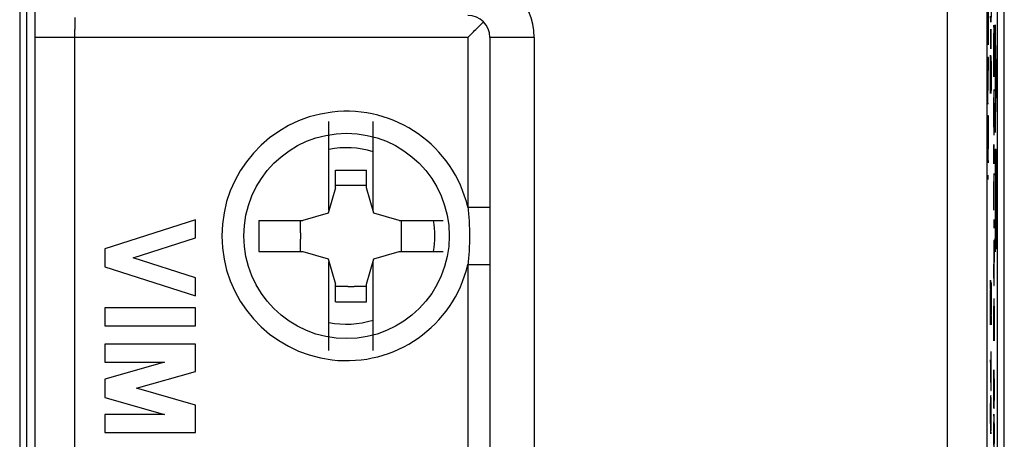
# Model space of a CAD drawing. Extents: x -10.6 to 11.7, y -23 to 26.
# Drawn here: x -10.6 to 11.7, y 0.9 to 10.4 of the extents above; entities that cross this region are included whole.
import ezdxf

# ---------------------------------------------------------------- set-up
doc = ezdxf.new("R2010")
doc.units = 0
doc.header["$LTSCALE"] = 16.335
doc.layers.get('0').update_dxf_attribs({"linetype": 'CONTINUOUS'})

msp = doc.modelspace()

# ---------------------------------------------------------------- linework, layer by layer
at = {"color": 7, "linetype": 'CONTINUOUS'}
for p, q in [((-10.624, 19.607), (-10.624, -16.546)), ((11.693, -16.546), (11.693, 19.607)), ((-10.466, -13.97), (-10.466, 17.031)), ((11.534, 17.031), (11.534, -13.97)), ((0.034, 10.031), (0.034, -6.969)), ((-3.616, 6.117), (-3.616, 8.125)), ((-2.616, 6.117), (-2.616, 8.125)), ((-3.466, 6.621), (-3.466, 7.022)), ((-3.466, 7.022), (-2.766, 7.022)), ((-2.766, 6.621), (-2.766, 7.022)), ((-3.466, 6.621), (-3.635, 6.05)), ((-3.188, 6.673), (-3.466, 6.673)), ((-2.766, 6.673), (-3.043, 6.673)), ((-2.596, 6.05), (-2.766, 6.621)), ((-3.635, 6.05), (-4.206, 5.881)), ((-2.025, 5.881), (-2.596, 6.05)), ((-6.641, 5.9), (-8.691, 5.242)), ((-6.641, 5.49), (-6.641, 5.9)), ((-5.206, 5.881), (-5.206, 5.181)), ((-5.206, 5.881), (-4.206, 5.881)), ((-4.258, 5.603), (-4.258, 5.881)), ((-2.025, 5.881), (-1.026, 5.881)), ((-1.973, 5.603), (-1.973, 5.881)), ((-8.052, 5.037), (-6.641, 5.49)), ((-4.258, 5.181), (-4.258, 5.458)), ((-1.973, 5.181), (-1.973, 5.458)), ((-8.691, 5.242), (-8.691, 4.832)), ((-5.206, 5.181), (-4.206, 5.181)), ((-4.206, 5.181), (-3.635, 5.011)), ((-2.596, 5.011), (-2.025, 5.181)), ((-2.025, 5.181), (-1.026, 5.181)), ((-6.641, 4.584), (-8.052, 5.037)), ((-3.635, 5.011), (-3.466, 4.44)), ((-3.616, 2.937), (-3.616, 4.945)), ((-2.766, 4.44), (-2.596, 5.011)), ((-2.616, 2.937), (-2.616, 4.945)), ((-8.691, 4.832), (-6.641, 4.174)), ((-6.641, 4.174), (-6.641, 4.584)), ((-3.466, 4.039), (-3.466, 4.44)), ((-3.188, 4.388), (-3.466, 4.388)), ((-2.766, 4.388), (-3.043, 4.388)), ((-2.766, 4.039), (-2.766, 4.44)), ((-3.466, 4.039), (-2.766, 4.039)), ((-8.691, 3.9), (-8.691, 3.49)), ((-6.641, 3.9), (-8.691, 3.9)), ((-6.641, 3.49), (-6.641, 3.9)), ((-8.691, 3.49), (-6.641, 3.49)), ((-8.691, 3.08), (-8.691, 2.67)), ((-6.641, 3.08), (-8.691, 3.08)), ((-6.641, 2.46), (-6.641, 3.08)), ((-7.339, 2.67), (-8.691, 2.283)), ((-8.691, 2.67), (-7.339, 2.67)), ((-7.976, 2.078), (-6.641, 2.46)), ((-8.691, 2.283), (-8.691, 1.873)), ((-6.641, 1.695), (-7.976, 2.078)), ((-8.691, 1.873), (-7.339, 1.485)), ((-6.641, 1.075), (-6.641, 1.695)), ((-8.691, 1.485), (-8.691, 1.075)), ((-7.339, 1.485), (-8.691, 1.485)), ((-8.691, 1.075), (-6.641, 1.075))]:
    msp.add_line(p, q, dxfattribs=at)
at = {"color": 9, "linetype": 'CONTINUOUS'}
for p, q in [((10.402, -13.737), (10.402, 16.798)), ((11.302, -13.737), (11.302, 16.798)), ((11.321, 10.686), (11.321, 9.865)), ((11.327, 10.686), (11.327, 9.927)), ((11.332, 9.865), (11.332, 10.686)), ((11.512, 9.387), (11.486, 10.318)), ((11.486, 10.318), (11.486, 9.738)), ((11.385, 10.217), (11.387, 10.217)), ((11.385, 9.773), (11.385, 10.217)), ((11.387, 10.217), (11.387, 9.773)), ((-10.279, 10.031), (-10.279, -6.969)), ((-0.466, 10.031), (-10.279, 10.031)), ((-9.379, 10.031), (-9.379, -6.969)), ((-0.466, 10.031), (-0.466, 6.18)), ((1.034, 10.031), (0.034, 10.031)), ((1.034, 10.031), (1.034, -6.969)), ((11.382, 8.763), (11.382, 9.632)), ((11.387, 9.773), (11.385, 9.773)), ((11.389, 9.438), (11.389, 9.601)), ((11.458, 9.71), (11.456, 9.71)), ((11.456, 9.71), (11.456, 9.303)), ((11.458, 9.14), (11.458, 9.71)), ((11.486, 9.738), (11.491, 9.555)), ((11.332, 9.574), (11.321, 9.574)), ((11.321, 8.596), (11.332, 9.501)), ((11.332, 9.501), (11.332, 9.574)), ((11.383, 9.455), (11.383, 8.763)), ((11.491, 9.555), (11.491, 8.639)), ((11.496, 9.378), (11.504, 9.097)), ((11.496, 8.816), (11.496, 9.378)), ((11.512, 8.807), (11.512, 9.387)), ((11.453, 9.295), (11.452, 9.253)), ((11.452, 9.253), (11.452, 9.14)), ((11.459, 9.335), (11.459, 9.162)), ((11.452, 9.14), (11.458, 9.14)), ((11.504, 9.097), (11.496, 8.816)), ((11.383, 8.763), (11.382, 8.763)), ((11.463, 8.845), (11.452, 8.845)), ((11.452, 8.845), (11.452, 8.667)), ((11.463, 8.667), (11.463, 8.845)), ((11.486, 7.876), (11.512, 8.807)), ((11.321, 8.523), (11.321, 8.596)), ((11.332, 8.523), (11.321, 8.523)), ((11.452, 8.667), (11.457, 8.667)), ((11.457, 8.667), (11.457, 8)), ((11.458, 8.667), (11.463, 8.667)), ((11.458, 8), (11.458, 8.667)), ((11.491, 8.639), (11.486, 8.456)), ((11.486, 8.456), (11.486, 7.876)), ((11.332, 8.253), (11.321, 8.253)), ((11.321, 8.253), (11.321, 7.837)), ((11.332, 7.837), (11.332, 8.253)), ((11.457, 8), (11.452, 8)), ((11.452, 8), (11.452, 7.822)), ((11.452, 7.822), (11.463, 7.822)), ((11.463, 8), (11.458, 8)), ((11.463, 7.822), (11.463, 8)), ((11.457, 7.607), (11.455, 7.607)), ((11.455, 7.607), (11.455, 7.163)), ((11.457, 7.163), (11.457, 7.607)), ((11.512, 7.489), (11.486, 7.489)), ((11.486, 7.489), (11.486, 6.909)), ((11.512, 6.131), (11.512, 7.489)), ((11.455, 7.163), (11.457, 7.163)), ((11.463, 6.941), (11.452, 6.941)), ((11.452, 6.941), (11.452, 6.115)), ((11.463, 6.763), (11.463, 6.941)), ((11.453, 6.763), (11.463, 6.763)), ((11.453, 6.115), (11.453, 6.763)), ((11.486, 6.909), (11.496, 6.909)), ((11.496, 6.909), (11.496, 6.403)), ((11.501, 6.917), (11.507, 6.917)), ((11.501, 6.211), (11.501, 6.917)), ((11.507, 6.917), (11.507, 6.211)), ((11.496, 6.403), (11.486, 5.821)), ((-0.466, 6.18), (0.034, 6.18)), ((11.452, 6.115), (11.453, 6.115)), ((11.463, 5.895), (11.452, 5.895)), ((11.452, 5.895), (11.452, 5.717)), ((11.463, 5.717), (11.463, 5.895)), ((11.486, 5.821), (11.486, 5.168)), ((11.452, 5.717), (11.463, 5.717)), ((11.486, 5.168), (11.497, 5.786)), ((11.463, 5.431), (11.452, 5.431)), ((11.452, 5.431), (11.452, 5.263)), ((11.463, 5.224), (11.463, 5.431)), ((11.452, 5.263), (11.461, 5.263)), ((11.461, 5.263), (11.452, 4.606)), ((11.454, 4.577), (11.463, 5.224)), ((-0.466, 4.881), (-0.466, -1.82)), ((-0.466, 4.881), (0.034, 4.881)), ((11.383, 4.531), (11.382, 4.531)), ((11.382, 4.531), (11.382, 3.513)), ((11.392, 3.737), (11.383, 4.531)), ((11.393, 4.474), (11.392, 4.474)), ((11.392, 4.474), (11.392, 3.737)), ((11.393, 3.514), (11.393, 4.474)), ((11.452, 4.606), (11.452, 4.409)), ((11.463, 4.577), (11.454, 4.577)), ((11.463, 4.409), (11.463, 4.577)), ((11.383, 4.311), (11.392, 3.513)), ((11.383, 3.513), (11.383, 4.311)), ((11.452, 4.409), (11.463, 4.409)), ((11.463, 4.108), (11.452, 4.108)), ((11.452, 4.108), (11.452, 3.152)), ((11.463, 3.165), (11.463, 4.108)), ((11.453, 3.936), (11.457, 3.936)), ((11.453, 3.152), (11.453, 3.936)), ((11.457, 3.936), (11.457, 3.223)), ((11.458, 3.936), (11.461, 3.936)), ((11.458, 3.223), (11.458, 3.936)), ((11.461, 3.936), (11.461, 3.165)), ((11.382, 3.513), (11.383, 3.513)), ((11.392, 3.513), (11.393, 3.514)), ((11.452, 3.152), (11.453, 3.152)), ((11.457, 3.223), (11.458, 3.223)), ((11.461, 3.165), (11.463, 3.165)), ((11.393, 2.904), (11.391, 2.904)), ((11.391, 2.904), (11.391, 2.208)), ((11.393, 2.029), (11.393, 2.904)), ((11.382, 2.724), (11.382, 2.549)), ((11.452, 2.495), (11.452, 1.627)), ((11.459, 2.465), (11.459, 2.302)), ((11.453, 1.627), (11.453, 2.318)), ((11.391, 2.029), (11.393, 2.029)), ((11.385, 1.748), (11.385, 1.911)), ((11.393, 1.769), (11.387, 1.867)), ((11.387, 1.867), (11.387, 1.729)), ((11.388, 1.705), (11.391, 1.652)), ((11.391, 1.652), (11.391, 1.117)), ((11.393, 1.117), (11.393, 1.769)), ((11.452, 1.627), (11.453, 1.627)), ((11.391, 1.117), (11.393, 1.117))]:
    msp.add_line(p, q, dxfattribs=at)
msp.add_circle((-3.216, 5.531), 2.328, dxfattribs=at)
for centre, radius, start, end in [((-0.466, 10.031), 1.5, 0, 90), ((-3.216, 5.531), 2.826, 13.2852, 346.7148)]:
    msp.add_arc(centre, radius, start, end, dxfattribs=at)
at = {"color": 7, "linetype": 'CONTINUOUS'}
for centre, radius, start, end in [((-0.466, 10.031), 0.5, 0, 90), ((-3.216, 5.531), 2, 72.5369, 101.5478), ((-3.116, 5.531), 1.145, 86.3638, 93.6362), ((-3.216, 5.531), 2, 349.9223, 10.0777), ((-3.116, 5.531), 1.145, 176.3638, 183.6362), ((-3.116, 5.531), 1.145, 356.3638, 3.6362), ((-3.116, 5.531), 1.145, 266.3638, 273.6362), ((-3.216, 5.531), 2, 258.4522, 287.4631)]:
    msp.add_arc(centre, radius, start, end, dxfattribs=at)
at = {"color": 9, "linetype": 'CONTINUOUS'}
for points, knots in [([(-10.265, 11.335), (-10.267, 11.321), (-10.28, 11.263), (-10.271, 11.103), (-10.278, 10.888), (-10.277, 10.622), (-10.279, 10.333), (-10.279, 10.132), (-10.279, 10.031)], [0, 0, 0, 0, 0.036175, 0.164425, 0.336158, 0.541488, 0.767592, 1, 1, 1, 1]), ([(11.391, 11.157, 8.005), (11.391, 11.153, 7.999), (11.391, 11.147, 7.989), (11.392, 11.136, 7.975), (11.392, 11.125, 7.961), (11.392, 11.114, 7.949), (11.392, 11.1, 7.933), (11.392, 11.081, 7.916), (11.392, 11.057, 7.898), (11.392, 11.026, 7.879), (11.393, 10.986, 7.86), (11.393, 10.939, 7.846), (11.393, 10.893, 7.837), (11.393, 10.847, 7.833), (11.393, 10.797, 7.833), (11.393, 10.752, 7.836), (11.393, 10.707, 7.843), (11.393, 10.661, 7.856), (11.392, 10.622, 7.872), (11.392, 10.589, 7.891), (11.392, 10.564, 7.908), (11.392, 10.539, 7.928), (11.392, 10.515, 7.952), (11.392, 10.493, 7.978), (11.391, 10.475, 8.004), (11.391, 10.464, 8.023), (11.391, 10.458, 8.034), (11.391, 10.453, 8.042), (11.391, 10.449, 8.051), (11.391, 10.445, 8.059), (11.391, 10.442, 8.065), (11.391, 10.439, 8.071), (11.391, 10.437, 8.075), (11.391, 10.436, 8.079), (11.391, 10.434, 8.082), (11.391, 10.434, 8.084), (11.391, 10.432, 8.087), (11.391, 10.43, 8.092), (11.39, 10.427, 8.1), (11.39, 10.423, 8.111), (11.39, 10.418, 8.125), (11.39, 10.412, 8.144), (11.39, 10.399, 8.188), (11.389, 10.385, 8.261), (11.388, 10.377, 8.353), (11.388, 10.375, 8.434), (11.387, 10.378, 8.505), (11.386, 10.383, 8.568), (11.386, 10.39, 8.625), (11.385, 10.399, 8.676), (11.385, 10.409, 8.721), (11.385, 10.418, 8.754), (11.385, 10.426, 8.778), (11.384, 10.431, 8.795), (11.384, 10.437, 8.813), (11.384, 10.443, 8.828), (11.384, 10.45, 8.845), (11.384, 10.457, 8.864), (11.384, 10.464, 8.878), (11.384, 10.47, 8.892), (11.383, 10.478, 8.907), (11.383, 10.486, 8.922), (11.383, 10.495, 8.937), (11.383, 10.504, 8.952), (11.383, 10.511, 8.962), (11.383, 10.514, 8.967)], [0, 0, 0, 0, 0.007752, 0.015504, 0.023256, 0.031008, 0.03876, 0.054264, 0.069767, 0.085271, 0.116279, 0.147287, 0.178295, 0.209302, 0.24031, 0.271318, 0.302326, 0.333333, 0.364341, 0.379845, 0.395349, 0.410853, 0.426357, 0.44186, 0.457364, 0.465116, 0.468992, 0.472868, 0.476744, 0.48062, 0.482558, 0.484496, 0.486434, 0.487403, 0.488372, 0.489341, 0.49031, 0.492248, 0.496124, 0.5, 0.503876, 0.511628, 0.51938, 0.550388, 0.581395, 0.612403, 0.643411, 0.674419, 0.705426, 0.736434, 0.767442, 0.79845, 0.813953, 0.829457, 0.844961, 0.860465, 0.875969, 0.891473, 0.906977, 0.922481, 0.937984, 0.953488, 0.968992, 0.984496, 1, 1, 1, 1]), ([(-9.372, 10.482), (-9.374, 10.464), (-9.374, 10.414), (-9.377, 10.337), (-9.378, 10.242), (-9.379, 10.139), (-9.379, 10.067), (-9.379, 10.031)], [0, 0, 0, 0, 0.133084, 0.311211, 0.524153, 0.758616, 1, 1, 1, 1]), ([(11.456, 10.295, 0.642), (11.455, 10.293, 0.652), (11.455, 10.284, 0.7), (11.454, 10.26, 0.786), (11.453, 10.207, 0.893), (11.453, 10.158, 0.956), (11.453, 10.131, 0.985)], [0, 0, 0, 0, 0.076923, 0.384615, 0.692308, 1, 1, 1, 1]), ([(11.459, 9.162, 0.191), (11.46, 9.167, 0.16), (11.46, 9.18, 0.103), (11.461, 9.211, 0.024), (11.462, 9.251, -0.043), (11.462, 9.301, -0.099), (11.462, 9.345, -0.134), (11.462, 9.374, -0.152), (11.463, 9.384, -0.157), (11.463, 9.389, -0.16), (11.463, 9.393, -0.163), (11.463, 9.397, -0.165), (11.463, 9.403, -0.168), (11.463, 9.413, -0.173), (11.463, 9.434, -0.183), (11.463, 9.465, -0.196), (11.463, 9.505, -0.208), (11.463, 9.548, -0.219), (11.463, 9.605, -0.229), (11.463, 9.682, -0.235), (11.463, 9.775, -0.233), (11.463, 9.866, -0.217), (11.463, 9.953, -0.188), (11.462, 10.031, -0.144), (11.462, 10.088, -0.099), (11.462, 10.128, -0.058), (11.461, 10.156, -0.026), (11.461, 10.181, 0.007), (11.461, 10.211, 0.052), (11.46, 10.24, 0.109), (11.459, 10.276, 0.199), (11.458, 10.3, 0.309), (11.457, 10.311, 0.435), (11.456, 10.308, 0.544), (11.456, 10.3, 0.613), (11.456, 10.295, 0.642)], [0, 0, 0, 0, 0.039216, 0.078431, 0.117647, 0.156863, 0.196078, 0.205882, 0.210784, 0.213235, 0.215686, 0.218137, 0.220588, 0.22549, 0.235294, 0.254902, 0.27451, 0.294118, 0.313725, 0.352941, 0.392157, 0.431373, 0.470588, 0.509804, 0.54902, 0.568627, 0.588235, 0.607843, 0.627451, 0.666667, 0.705882, 0.784314, 0.862745, 0.941176, 1, 1, 1, 1]), ([(11.453, 10.131, 0.985), (11.452, 10.107, 1.007), (11.452, 10.058, 1.045), (11.452, 9.981, 1.087), (11.451, 9.901, 1.116), (11.451, 9.833, 1.129), (11.451, 9.788, 1.133), (11.451, 9.762, 1.134), (11.451, 9.743, 1.134), (11.451, 9.724, 1.134), (11.451, 9.699, 1.134), (11.451, 9.655, 1.131), (11.451, 9.594, 1.123), (11.451, 9.536, 1.107), (11.452, 9.497, 1.092), (11.452, 9.475, 1.082), (11.452, 9.463, 1.076), (11.452, 9.456, 1.072), (11.452, 9.454, 1.07), (11.452, 9.452, 1.07), (11.452, 9.452, 1.069), (11.452, 9.451, 1.069), (11.452, 9.451, 1.069), (11.452, 9.451, 1.069), (11.452, 9.45, 1.069), (11.452, 9.45, 1.068), (11.452, 9.449, 1.068), (11.452, 9.448, 1.068), (11.452, 9.446, 1.066), (11.452, 9.442, 1.064), (11.452, 9.436, 1.06), (11.452, 9.426, 1.053), (11.452, 9.414, 1.045), (11.452, 9.395, 1.03), (11.452, 9.372, 1.011), (11.453, 9.337, 0.977), (11.453, 9.312, 0.951), (11.453, 9.295, 0.932)], [0, 0, 0, 0, 0.083333, 0.166667, 0.25, 0.333333, 0.375, 0.395833, 0.416667, 0.4375, 0.458333, 0.5, 0.583333, 0.666667, 0.708333, 0.729167, 0.75, 0.755208, 0.757812, 0.759115, 0.760417, 0.760742, 0.761068, 0.761393, 0.761719, 0.76237, 0.763021, 0.764323, 0.765625, 0.770833, 0.78125, 0.791667, 0.8125, 0.833333, 0.875, 0.916667, 1, 1, 1, 1]), ([(11.456, 9.303, 0.552), (11.456, 9.303, 0.602), (11.455, 9.31, 0.671), (11.455, 9.333, 0.753), (11.454, 9.354, 0.798), (11.454, 9.375, 0.831), (11.454, 9.392, 0.854), (11.453, 9.412, 0.875), (11.453, 9.434, 0.894), (11.453, 9.458, 0.912), (11.453, 9.484, 0.929), (11.453, 9.512, 0.943), (11.453, 9.542, 0.956), (11.453, 9.574, 0.966), (11.453, 9.609, 0.974), (11.453, 9.645, 0.98), (11.453, 9.681, 0.982), (11.453, 9.717, 0.983), (11.453, 9.753, 0.981), (11.453, 9.789, 0.977), (11.453, 9.823, 0.971), (11.453, 9.855, 0.963), (11.453, 9.885, 0.952), (11.453, 9.914, 0.939), (11.453, 9.941, 0.924), (11.453, 9.966, 0.906), (11.453, 9.989, 0.886), (11.454, 10.01, 0.864), (11.454, 10.03, 0.839), (11.454, 10.047, 0.811), (11.454, 10.063, 0.782), (11.455, 10.077, 0.752), (11.455, 10.095, 0.708), (11.455, 10.112, 0.648), (11.456, 10.123, 0.582), (11.457, 10.128, 0.526), (11.457, 10.13, 0.482), (11.457, 10.13, 0.453), (11.457, 10.13, 0.438)], [0, 0, 0, 0, 0.093023, 0.139535, 0.186047, 0.209302, 0.232558, 0.255814, 0.27907, 0.302326, 0.325581, 0.348837, 0.372093, 0.395349, 0.418605, 0.44186, 0.465116, 0.488372, 0.511628, 0.534884, 0.55814, 0.581395, 0.604651, 0.627907, 0.651163, 0.674419, 0.697674, 0.72093, 0.744186, 0.767442, 0.790698, 0.813953, 0.837209, 0.883721, 0.930233, 0.953488, 0.976744, 1, 1, 1, 1]), ([(11.457, 10.13, 0.438), (11.457, 10.129, 0.423), (11.458, 10.128, 0.378), (11.459, 10.119, 0.302), (11.459, 10.102, 0.227), (11.46, 10.081, 0.171), (11.46, 10.061, 0.129), (11.46, 10.041, 0.097), (11.461, 10.023, 0.073), (11.461, 10.009, 0.057), (11.461, 9.995, 0.041), (11.461, 9.979, 0.026), (11.461, 9.963, 0.012), (11.461, 9.941, -0.006), (11.461, 9.912, -0.025), (11.462, 9.877, -0.044), (11.462, 9.84, -0.059), (11.462, 9.802, -0.069), (11.462, 9.765, -0.076), (11.462, 9.728, -0.079), (11.462, 9.692, -0.078), (11.462, 9.658, -0.076), (11.462, 9.625, -0.073), (11.462, 9.581, -0.065), (11.462, 9.54, -0.053), (11.461, 9.502, -0.036), (11.461, 9.474, -0.021), (11.461, 9.448, -0.003), (11.461, 9.424, 0.017), (11.461, 9.403, 0.041), (11.461, 9.384, 0.067), (11.46, 9.368, 0.095), (11.46, 9.35, 0.135), (11.46, 9.341, 0.168), (11.459, 9.335, 0.191)], [0, 0, 0, 0, 0.030303, 0.090909, 0.151515, 0.181818, 0.212121, 0.242424, 0.257576, 0.272727, 0.287879, 0.30303, 0.318182, 0.333333, 0.363636, 0.393939, 0.424242, 0.454545, 0.484848, 0.515152, 0.545455, 0.575758, 0.606061, 0.636364, 0.69697, 0.727273, 0.757576, 0.787879, 0.818182, 0.848485, 0.878788, 0.909091, 0.939394, 1, 1, 1, 1]), ([(11.382, 9.632, 9.1), (11.382, 9.63, 9.069), (11.383, 9.624, 9.009), (11.383, 9.61, 8.941), (11.384, 9.595, 8.891), (11.384, 9.584, 8.861), (11.384, 9.575, 8.839), (11.384, 9.568, 8.823), (11.384, 9.56, 8.807), (11.384, 9.552, 8.793), (11.385, 9.544, 8.779), (11.385, 9.532, 8.762), (11.385, 9.511, 8.734), (11.385, 9.48, 8.702), (11.385, 9.45, 8.675), (11.386, 9.426, 8.656), (11.386, 9.408, 8.643), (11.386, 9.391, 8.631), (11.386, 9.376, 8.621), (11.386, 9.364, 8.613), (11.386, 9.355, 8.607), (11.386, 9.347, 8.602), (11.386, 9.339, 8.598), (11.386, 9.334, 8.595), (11.386, 9.33, 8.592), (11.386, 9.323, 8.589), (11.386, 9.312, 8.582), (11.386, 9.296, 8.573), (11.386, 9.277, 8.562), (11.387, 9.252, 8.547), (11.387, 9.223, 8.531), (11.387, 9.191, 8.512), (11.387, 9.162, 8.495), (11.387, 9.13, 8.476), (11.387, 9.099, 8.457), (11.388, 9.069, 8.436), (11.388, 9.039, 8.415), (11.388, 9.013, 8.392), (11.388, 8.991, 8.369), (11.388, 8.975, 8.348), (11.388, 8.964, 8.33), (11.389, 8.954, 8.311), (11.389, 8.945, 8.29), (11.389, 8.939, 8.267), (11.389, 8.935, 8.246), (11.389, 8.934, 8.228), (11.389, 8.933, 8.215), (11.39, 8.934, 8.199), (11.39, 8.935, 8.18), (11.39, 8.938, 8.156), (11.39, 8.948, 8.118), (11.391, 8.969, 8.073), (11.391, 9.001, 8.036), (11.391, 9.031, 8.013), (11.391, 9.056, 7.999), (11.391, 9.082, 7.988), (11.391, 9.109, 7.981), (11.392, 9.135, 7.976), (11.392, 9.157, 7.975), (11.392, 9.173, 7.974), (11.392, 9.186, 7.974), (11.392, 9.201, 7.975), (11.392, 9.219, 7.976), (11.392, 9.241, 7.979), (11.391, 9.265, 7.985), (11.391, 9.29, 7.994), (11.391, 9.306, 8.001), (11.391, 9.313, 8.005)], [0, 0, 0, 0, 0.029412, 0.058824, 0.073529, 0.088235, 0.095588, 0.102941, 0.110294, 0.117647, 0.125, 0.132353, 0.147059, 0.176471, 0.205882, 0.220588, 0.235294, 0.25, 0.264706, 0.272059, 0.279412, 0.286765, 0.290441, 0.294118, 0.297794, 0.301471, 0.308824, 0.323529, 0.338235, 0.352941, 0.382353, 0.411765, 0.441176, 0.470588, 0.5, 0.529412, 0.558824, 0.588235, 0.617647, 0.632353, 0.647059, 0.661765, 0.676471, 0.691176, 0.705882, 0.713235, 0.720588, 0.727941, 0.735294, 0.75, 0.764706, 0.794118, 0.823529, 0.838235, 0.852941, 0.867647, 0.882353, 0.897059, 0.911765, 0.919118, 0.926471, 0.933824, 0.941176, 0.955882, 0.970588, 0.985294, 1, 1, 1, 1]), ([(11.389, 9.601, 8.284), (11.389, 9.601, 8.255), (11.39, 9.598, 8.2), (11.39, 9.584, 8.123), (11.391, 9.562, 8.053), (11.391, 9.529, 7.991), (11.392, 9.487, 7.937), (11.392, 9.435, 7.894), (11.392, 9.384, 7.867), (11.393, 9.339, 7.851), (11.393, 9.294, 7.839), (11.393, 9.234, 7.83), (11.393, 9.162, 7.828), (11.393, 9.094, 7.833), (11.393, 9.028, 7.845), (11.393, 8.977, 7.862), (11.392, 8.939, 7.881), (11.392, 8.912, 7.897), (11.392, 8.888, 7.916), (11.392, 8.871, 7.933), (11.392, 8.861, 7.944), (11.392, 8.856, 7.95), (11.392, 8.851, 7.956), (11.392, 8.844, 7.964), (11.392, 8.836, 7.975), (11.391, 8.824, 7.992), (11.391, 8.81, 8.014), (11.391, 8.794, 8.044), (11.391, 8.781, 8.074), (11.39, 8.771, 8.106), (11.39, 8.764, 8.138), (11.39, 8.759, 8.172), (11.39, 8.758, 8.201), (11.389, 8.758, 8.218), (11.389, 8.758, 8.224)], [0, 0, 0, 0, 0.050633, 0.101266, 0.151899, 0.202532, 0.253165, 0.303797, 0.35443, 0.379747, 0.405063, 0.455696, 0.506329, 0.556962, 0.607595, 0.658228, 0.683544, 0.708861, 0.734177, 0.759494, 0.765823, 0.772152, 0.778481, 0.78481, 0.797468, 0.810127, 0.835443, 0.860759, 0.886076, 0.911392, 0.936709, 0.962025, 0.987342, 1, 1, 1, 1]), ([(11.389, 8.758, 8.224), (11.389, 8.758, 8.23), (11.389, 8.759, 8.248), (11.389, 8.763, 8.279), (11.389, 8.772, 8.316), (11.388, 8.785, 8.353), (11.388, 8.802, 8.388), (11.388, 8.823, 8.42), (11.387, 8.848, 8.452), (11.387, 8.876, 8.481), (11.387, 8.906, 8.506), (11.387, 8.938, 8.53), (11.387, 8.972, 8.553), (11.386, 9.006, 8.575), (11.386, 9.052, 8.602), (11.386, 9.101, 8.629), (11.386, 9.149, 8.656), (11.385, 9.178, 8.672), (11.385, 9.201, 8.685), (11.385, 9.218, 8.694), (11.385, 9.235, 8.704), (11.385, 9.256, 8.717), (11.385, 9.283, 8.734), (11.385, 9.307, 8.751), (11.385, 9.325, 8.765), (11.385, 9.339, 8.776), (11.384, 9.351, 8.786), (11.384, 9.375, 8.809), (11.384, 9.42, 8.86), (11.383, 9.446, 8.912), (11.383, 9.455, 8.95)], [0, 0, 0, 0, 0.017544, 0.052632, 0.087719, 0.122807, 0.157895, 0.192982, 0.22807, 0.263158, 0.298246, 0.333333, 0.368421, 0.403509, 0.438596, 0.508772, 0.54386, 0.578947, 0.596491, 0.614035, 0.631579, 0.649123, 0.684211, 0.719298, 0.736842, 0.754386, 0.77193, 0.789474, 0.859649, 1, 1, 1, 1]), ([(11.391, 9.313, 8.005), (11.391, 9.321, 8.009), (11.391, 9.336, 8.019), (11.391, 9.356, 8.036), (11.391, 9.37, 8.051), (11.391, 9.381, 8.065), (11.391, 9.387, 8.074), (11.391, 9.392, 8.082), (11.391, 9.397, 8.091), (11.39, 9.403, 8.101), (11.39, 9.407, 8.111), (11.39, 9.412, 8.122), (11.39, 9.416, 8.134), (11.39, 9.42, 8.146), (11.39, 9.423, 8.159), (11.39, 9.429, 8.185), (11.389, 9.435, 8.225), (11.389, 9.438, 8.264), (11.389, 9.438, 8.284)], [0, 0, 0, 0, 0.083333, 0.166667, 0.25, 0.291667, 0.333333, 0.354167, 0.375, 0.416667, 0.458333, 0.5, 0.541667, 0.583333, 0.625, 0.666667, 0.833333, 1, 1, 1, 1]), ([(-0.466, 6.18), (-0.453, 6.07), (-0.434, 5.854), (-0.425, 5.531), (-0.434, 5.207), (-0.453, 4.991), (-0.466, 4.881)], [0, 0, 0, 0, 0.254189, 0.499728, 0.745416, 1, 1, 1, 1]), ([(11.382, 2.549, 9.098), (11.382, 2.545, 9.077), (11.382, 2.536, 9.035), (11.383, 2.522, 8.973), (11.383, 2.511, 8.922), (11.384, 2.501, 8.882), (11.384, 2.493, 8.853), (11.384, 2.485, 8.823), (11.384, 2.474, 8.785), (11.385, 2.459, 8.738), (11.385, 2.439, 8.684), (11.386, 2.418, 8.631), (11.386, 2.4, 8.589), (11.386, 2.385, 8.555), (11.387, 2.374, 8.531), (11.387, 2.363, 8.507), (11.387, 2.348, 8.475), (11.388, 2.321, 8.42), (11.388, 2.281, 8.346), (11.389, 2.215, 8.237), (11.39, 2.13, 8.115), (11.391, 2.064, 8.031), (11.391, 2.029, 7.996)], [0, 0, 0, 0, 0.041667, 0.083333, 0.125, 0.145833, 0.166667, 0.1875, 0.208333, 0.25, 0.291667, 0.333333, 0.375, 0.395833, 0.416667, 0.4375, 0.458333, 0.5, 0.583333, 0.666667, 0.833333, 1, 1, 1, 1]), ([(11.459, 1.797, 0.22), (11.459, 1.797, 0.224), (11.459, 1.797, 0.232), (11.459, 1.798, 0.247), (11.459, 1.801, 0.265), (11.459, 1.809, 0.294), (11.458, 1.824, 0.327), (11.458, 1.845, 0.358), (11.458, 1.865, 0.381), (11.458, 1.882, 0.397), (11.458, 1.899, 0.411), (11.457, 1.924, 0.431), (11.457, 1.956, 0.453), (11.457, 1.989, 0.474), (11.457, 2.016, 0.49), (11.457, 2.036, 0.502), (11.457, 2.057, 0.514), (11.457, 2.084, 0.53), (11.456, 2.112, 0.545), (11.456, 2.139, 0.561), (11.456, 2.16, 0.573), (11.456, 2.181, 0.585), (11.456, 2.201, 0.597), (11.456, 2.222, 0.609), (11.456, 2.248, 0.626), (11.455, 2.281, 0.649), (11.455, 2.318, 0.679), (11.455, 2.353, 0.712), (11.455, 2.381, 0.742), (11.454, 2.401, 0.769), (11.454, 2.412, 0.787), (11.454, 2.42, 0.801), (11.454, 2.426, 0.813), (11.454, 2.432, 0.824), (11.454, 2.439, 0.84), (11.454, 2.447, 0.86), (11.453, 2.459, 0.892), (11.453, 2.472, 0.934), (11.452, 2.487, 1.005), (11.452, 2.493, 1.061), (11.452, 2.495, 1.1)], [0, 0, 0, 0, 0.010204, 0.020408, 0.040816, 0.061224, 0.102041, 0.142857, 0.163265, 0.183673, 0.204082, 0.22449, 0.265306, 0.306122, 0.326531, 0.346939, 0.367347, 0.387755, 0.428571, 0.44898, 0.469388, 0.489796, 0.510204, 0.530612, 0.55102, 0.591837, 0.632653, 0.673469, 0.714286, 0.734694, 0.755102, 0.765306, 0.77551, 0.785714, 0.795918, 0.816327, 0.836735, 0.877551, 0.918367, 1, 1, 1, 1]), ([(11.462, 2.273, -0.118), (11.462, 2.283, -0.112), (11.462, 2.312, -0.094), (11.462, 2.354, -0.058), (11.461, 2.395, -0.006), (11.461, 2.426, 0.055), (11.46, 2.455, 0.146), (11.459, 2.464, 0.226), (11.459, 2.465, 0.284)], [0, 0, 0, 0, 0.076923, 0.230769, 0.384615, 0.538462, 0.692308, 1, 1, 1, 1]), ([(11.453, 2.318, 0.95), (11.453, 2.313, 0.931), (11.453, 2.3, 0.895), (11.454, 2.269, 0.844), (11.454, 2.238, 0.809), (11.454, 2.215, 0.787), (11.454, 2.202, 0.776), (11.454, 2.19, 0.766), (11.455, 2.172, 0.752), (11.455, 2.149, 0.736), (11.455, 2.119, 0.717), (11.455, 2.088, 0.698), (11.455, 2.056, 0.681), (11.455, 2.023, 0.662), (11.455, 1.995, 0.647), (11.456, 1.972, 0.634), (11.456, 1.955, 0.624), (11.456, 1.938, 0.615), (11.456, 1.904, 0.595), (11.456, 1.853, 0.565), (11.457, 1.799, 0.529), (11.457, 1.764, 0.502), (11.457, 1.745, 0.486), (11.457, 1.732, 0.473), (11.457, 1.719, 0.46), (11.457, 1.703, 0.442), (11.457, 1.684, 0.418), (11.458, 1.665, 0.387), (11.458, 1.644, 0.344), (11.459, 1.626, 0.288), (11.459, 1.619, 0.214), (11.46, 1.625, 0.14), (11.46, 1.642, 0.079), (11.461, 1.662, 0.033), (11.461, 1.677, 0.007), (11.461, 1.69, -0.012), (11.461, 1.7, -0.027), (11.461, 1.709, -0.038), (11.462, 1.716, -0.047), (11.462, 1.722, -0.054), (11.462, 1.727, -0.06), (11.462, 1.735, -0.068), (11.462, 1.745, -0.078), (11.462, 1.758, -0.089), (11.462, 1.776, -0.103), (11.462, 1.798, -0.117), (11.462, 1.827, -0.132), (11.462, 1.857, -0.144), (11.463, 1.899, -0.157), (11.463, 1.956, -0.167), (11.463, 2.026, -0.172), (11.463, 2.102, -0.169), (11.463, 2.176, -0.157), (11.462, 2.232, -0.139), (11.462, 2.263, -0.124), (11.462, 2.273, -0.118)], [0, 0, 0, 0, 0.036364, 0.072727, 0.109091, 0.118182, 0.127273, 0.136364, 0.145455, 0.163636, 0.181818, 0.2, 0.218182, 0.236364, 0.254545, 0.263636, 0.272727, 0.281818, 0.290909, 0.327273, 0.363636, 0.381818, 0.390909, 0.4, 0.409091, 0.418182, 0.436364, 0.454545, 0.472727, 0.509091, 0.545455, 0.581818, 0.618182, 0.636364, 0.654545, 0.663636, 0.672727, 0.681818, 0.686364, 0.690909, 0.695455, 0.7, 0.709091, 0.718182, 0.727273, 0.745455, 0.763636, 0.781818, 0.8, 0.836364, 0.872727, 0.909091, 0.945455, 0.981818, 1, 1, 1, 1]), ([(11.459, 2.302, 0.284), (11.459, 2.301, 0.264), (11.459, 2.299, 0.227), (11.46, 2.292, 0.183), (11.46, 2.284, 0.15), (11.46, 2.277, 0.127), (11.46, 2.268, 0.105), (11.46, 2.254, 0.078), (11.461, 2.232, 0.047), (11.461, 2.204, 0.021), (11.461, 2.177, 0.005), (11.461, 2.156, -0.005), (11.461, 2.133, -0.014), (11.461, 2.109, -0.02), (11.461, 2.084, -0.024), (11.461, 2.058, -0.026), (11.461, 2.031, -0.026), (11.461, 1.997, -0.024), (11.461, 1.954, -0.016), (11.461, 1.908, 0.003), (11.461, 1.869, 0.031), (11.461, 1.838, 0.066), (11.46, 1.815, 0.106), (11.46, 1.804, 0.143), (11.46, 1.799, 0.173), (11.459, 1.797, 0.193), (11.459, 1.797, 0.208), (11.459, 1.797, 0.216), (11.459, 1.797, 0.22)], [0, 0, 0, 0, 0.057143, 0.114286, 0.142857, 0.171429, 0.2, 0.228571, 0.285714, 0.342857, 0.371429, 0.4, 0.428571, 0.457143, 0.485714, 0.514286, 0.542857, 0.571429, 0.628571, 0.685714, 0.742857, 0.8, 0.857143, 0.914286, 0.942857, 0.971429, 0.985714, 1, 1, 1, 1]), ([(11.385, 1.911, 8.777), (11.384, 1.91, 8.8), (11.384, 1.904, 8.844), (11.383, 1.884, 8.91), (11.383, 1.852, 8.971), (11.382, 1.808, 9.023), (11.382, 1.754, 9.063), (11.382, 1.69, 9.097), (11.382, 1.615, 9.121), (11.381, 1.527, 9.133), (11.381, 1.424, 9.129), (11.382, 1.314, 9.108), (11.382, 1.196, 9.049), (11.383, 1.101, 8.931), (11.385, 1.047, 8.779), (11.385, 1.042, 8.678), (11.386, 1.046, 8.635)], [0, 0, 0, 0, 0.072581, 0.145161, 0.217742, 0.290323, 0.362903, 0.435484, 0.508065, 0.580645, 0.653226, 0.725806, 0.798387, 0.870968, 0.943548, 1, 1, 1, 1]), ([(11.383, 1.284, 8.902), (11.383, 1.285, 8.904), (11.383, 1.289, 8.908), (11.383, 1.295, 8.916), (11.383, 1.304, 8.925), (11.383, 1.316, 8.936), (11.383, 1.338, 8.954), (11.383, 1.374, 8.973), (11.383, 1.415, 8.985), (11.383, 1.449, 8.99), (11.383, 1.473, 8.991), (11.383, 1.498, 8.992), (11.383, 1.531, 8.99), (11.383, 1.571, 8.984), (11.383, 1.618, 8.969), (11.383, 1.66, 8.945), (11.383, 1.696, 8.912), (11.384, 1.723, 8.871), (11.384, 1.74, 8.826), (11.384, 1.746, 8.794), (11.385, 1.748, 8.777)], [0, 0, 0, 0, 0.010101, 0.030303, 0.050505, 0.070707, 0.111111, 0.191919, 0.272727, 0.313131, 0.353535, 0.393939, 0.434343, 0.515152, 0.59596, 0.676768, 0.757576, 0.838384, 0.919192, 1, 1, 1, 1]), ([(11.387, 1.729, 8.545), (11.387, 1.722, 8.535), (11.387, 1.707, 8.518), (11.387, 1.687, 8.498), (11.387, 1.67, 8.484), (11.387, 1.657, 8.474), (11.387, 1.643, 8.465), (11.387, 1.629, 8.457), (11.387, 1.614, 8.45), (11.387, 1.594, 8.442), (11.388, 1.568, 8.434), (11.388, 1.536, 8.428), (11.388, 1.494, 8.425), (11.388, 1.44, 8.427), (11.387, 1.389, 8.441), (11.387, 1.352, 8.458), (11.387, 1.326, 8.474), (11.387, 1.301, 8.493), (11.387, 1.28, 8.514), (11.387, 1.261, 8.537), (11.386, 1.245, 8.564), (11.386, 1.233, 8.593), (11.386, 1.224, 8.621), (11.386, 1.219, 8.649), (11.385, 1.215, 8.687), (11.385, 1.216, 8.733), (11.384, 1.225, 8.785), (11.384, 1.239, 8.826), (11.384, 1.254, 8.855), (11.384, 1.264, 8.873), (11.384, 1.273, 8.887), (11.384, 1.279, 8.895), (11.383, 1.283, 8.9), (11.383, 1.284, 8.902)], [0, 0, 0, 0, 0.032, 0.064, 0.08, 0.096, 0.112, 0.128, 0.144, 0.16, 0.192, 0.224, 0.256, 0.32, 0.384, 0.416, 0.448, 0.48, 0.512, 0.544, 0.576, 0.608, 0.64, 0.672, 0.704, 0.768, 0.832, 0.896, 0.928, 0.96, 0.976, 0.992, 1, 1, 1, 1]), ([(11.386, 1.046, 8.635), (11.386, 1.048, 8.623), (11.386, 1.058, 8.556), (11.387, 1.107, 8.442), (11.388, 1.221, 8.339), (11.389, 1.365, 8.281), (11.389, 1.532, 8.275), (11.389, 1.65, 8.319), (11.388, 1.705, 8.362)], [0, 0, 0, 0, 0.042553, 0.234043, 0.425532, 0.617021, 0.808511, 1, 1, 1, 1]), ([(11.453, 1.059, 0.99), (11.453, 1.075, 0.99), (11.453, 1.104, 0.987), (11.453, 1.147, 0.974), (11.453, 1.187, 0.949), (11.453, 1.222, 0.915), (11.453, 1.248, 0.874), (11.454, 1.27, 0.828), (11.454, 1.287, 0.777), (11.455, 1.3, 0.722), (11.455, 1.308, 0.664), (11.456, 1.316, 0.584), (11.457, 1.318, 0.478), (11.458, 1.313, 0.35), (11.459, 1.296, 0.231), (11.46, 1.269, 0.142), (11.46, 1.238, 0.081), (11.461, 1.209, 0.042), (11.461, 1.172, 0.01), (11.461, 1.13, -0.01), (11.461, 1.087, -0.021), (11.461, 1.059, -0.022), (11.461, 1.044, -0.022)], [0, 0, 0, 0, 0.041667, 0.083333, 0.125, 0.166667, 0.208333, 0.25, 0.291667, 0.333333, 0.375, 0.416667, 0.5, 0.583333, 0.666667, 0.75, 0.791667, 0.833333, 0.875, 0.916667, 0.958333, 1, 1, 1, 1]), ([(11.461, 1.044, -0.022), (11.461, 1.03, -0.022), (11.461, 1.004, -0.02), (11.461, 0.966, -0.011), (11.461, 0.93, 0.005), (11.461, 0.899, 0.028), (11.461, 0.878, 0.052), (11.461, 0.864, 0.073), (11.46, 0.855, 0.089), (11.46, 0.847, 0.106), (11.46, 0.84, 0.124), (11.46, 0.834, 0.142), (11.46, 0.827, 0.166), (11.459, 0.819, 0.196), (11.459, 0.808, 0.245), (11.458, 0.799, 0.306), (11.458, 0.792, 0.381), (11.457, 0.79, 0.458), (11.456, 0.791, 0.54), (11.456, 0.795, 0.616), (11.455, 0.802, 0.683), (11.455, 0.81, 0.734), (11.454, 0.82, 0.778), (11.454, 0.83, 0.812), (11.454, 0.838, 0.832), (11.454, 0.845, 0.848), (11.454, 0.851, 0.859), (11.454, 0.857, 0.87), (11.453, 0.864, 0.881), (11.453, 0.871, 0.892), (11.453, 0.879, 0.902), (11.453, 0.887, 0.911), (11.453, 0.898, 0.923), (11.453, 0.913, 0.937), (11.453, 0.939, 0.957), (11.453, 0.967, 0.972), (11.453, 0.995, 0.982), (11.453, 1.016, 0.986), (11.453, 1.038, 0.989), (11.453, 1.052, 0.99), (11.453, 1.059, 0.99)], [0, 0, 0, 0, 0.033333, 0.066667, 0.1, 0.133333, 0.166667, 0.183333, 0.2, 0.216667, 0.233333, 0.25, 0.266667, 0.3, 0.333333, 0.4, 0.466667, 0.533333, 0.6, 0.666667, 0.7, 0.733333, 0.766667, 0.783333, 0.8, 0.808333, 0.816667, 0.825, 0.833333, 0.841667, 0.85, 0.858333, 0.866667, 0.883333, 0.9, 0.933333, 0.95, 0.966667, 0.983333, 1, 1, 1, 1])]:
    msp.add_open_spline(points, degree=3, knots=knots, dxfattribs=at)
at = {"color": 7, "linetype": 'CONTINUOUS'}
msp.add_open_spline([(-0.466, 10.031), (-0.425, 10.072), (-0.343, 10.153), (-0.226, 10.271), (-0.148, 10.347), (-0.112, 10.384)], degree=3, knots=[0, 0, 0, 0, 0.350562, 0.689394, 1, 1, 1, 1], dxfattribs=at)
at = {"color": 9, "linetype": 'CONTINUOUS'}
for points in [[(11.321, 7.837, 16.1), (11.321, 7.752, 16.1), (11.321, 7.582, 16.066), (11.322, 7.365, 15.922), (11.324, 7.221, 15.705), (11.326, 7.17, 15.45), (11.329, 7.221, 15.195), (11.33, 7.365, 14.978), (11.332, 7.582, 14.834), (11.332, 7.752, 14.8), (11.332, 7.837, 14.8)], [(11.321, 6.807, 16.048), (11.321, 6.807, 16.062), (11.321, 6.819, 16.089), (11.321, 6.859, 16.106), (11.321, 6.9, 16.089), (11.321, 6.911, 16.062), (11.321, 6.911, 16.048)], [(11.321, 6.911, 16.048), (11.321, 6.911, 16.034), (11.321, 6.9, 16.007), (11.322, 6.859, 15.99), (11.321, 6.819, 16.007), (11.321, 6.807, 16.034), (11.321, 6.807, 16.048)], [(11.497, 5.786, -4.091), (11.497, 5.692, -4.131), (11.498, 5.518, -4.242), (11.5, 5.329, -4.487), (11.503, 5.233, -4.781), (11.506, 5.242, -5.09), (11.508, 5.354, -5.379), (11.51, 5.556, -5.613), (11.511, 5.826, -5.765), (11.512, 6.029, -5.8), (11.512, 6.131, -5.8)], [(11.507, 6.211, -5.264), (11.507, 6.165, -5.264), (11.507, 6.073, -5.245), (11.506, 5.955, -5.167), (11.505, 5.877, -5.049), (11.504, 5.849, -4.911), (11.503, 5.877, -4.772), (11.502, 5.955, -4.655), (11.501, 6.073, -4.576), (11.501, 6.165, -4.558), (11.501, 6.211, -4.558)], [(11.391, 2.208, 8.017), (11.391, 2.248, 8.064), (11.39, 2.326, 8.162), (11.388, 2.432, 8.326), (11.387, 2.534, 8.51), (11.385, 2.62, 8.705), (11.383, 2.684, 8.899), (11.382, 2.713, 9.031), (11.382, 2.724, 9.098)], [(11.463, 1.057, -0.167), (11.463, 1.079, -0.167), (11.463, 1.122, -0.164), (11.462, 1.184, -0.151), (11.462, 1.243, -0.126), (11.462, 1.299, -0.089), (11.461, 1.352, -0.035), (11.461, 1.398, 0.035), (11.46, 1.436, 0.122), (11.459, 1.465, 0.224), (11.458, 1.483, 0.336), (11.457, 1.49, 0.453), (11.456, 1.489, 0.569), (11.455, 1.479, 0.68), (11.454, 1.458, 0.783), (11.453, 1.428, 0.876), (11.453, 1.389, 0.953), (11.452, 1.344, 1.015), (11.452, 1.292, 1.063), (11.452, 1.237, 1.098), (11.451, 1.178, 1.12), (11.451, 1.114, 1.133), (11.451, 1.072, 1.135), (11.451, 1.05, 1.134)], [(11.451, 1.05, 1.134), (11.451, 1.028, 1.134), (11.451, 0.986, 1.131), (11.451, 0.924, 1.116), (11.452, 0.865, 1.091), (11.452, 0.809, 1.053), (11.452, 0.757, 0.999), (11.453, 0.711, 0.93), (11.454, 0.672, 0.843), (11.455, 0.644, 0.741), (11.456, 0.625, 0.629), (11.457, 0.618, 0.512), (11.458, 0.618, 0.396), (11.459, 0.627, 0.285), (11.46, 0.646, 0.182), (11.46, 0.676, 0.088), (11.461, 0.714, 0.011), (11.462, 0.761, -0.051), (11.462, 0.814, -0.098), (11.462, 0.87, -0.131), (11.462, 0.93, -0.153), (11.463, 0.993, -0.165), (11.463, 1.036, -0.167), (11.463, 1.057, -0.167)]]:
    msp.add_open_spline(points, degree=3, dxfattribs=at)

doc.saveas('drawing.dxf')
